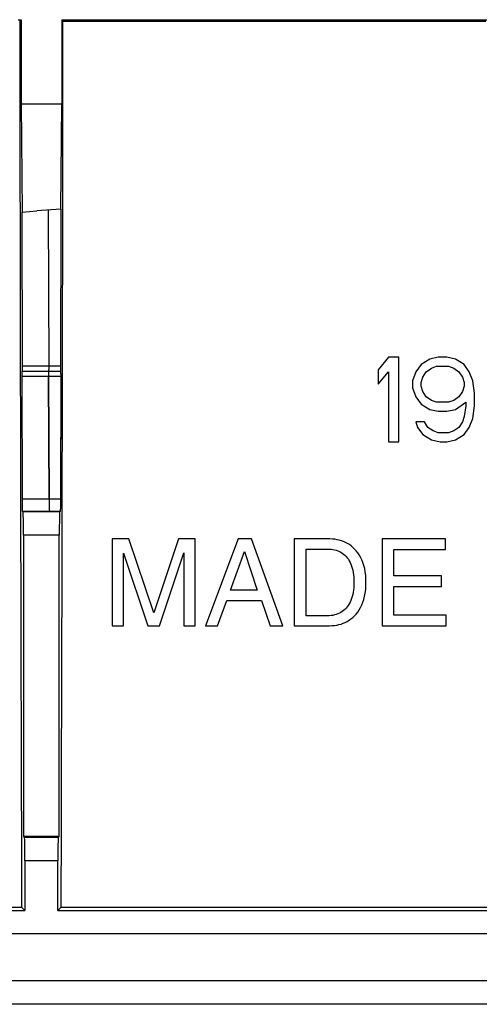
# Model space of a CAD drawing. Units: millimetres. Extents: x -45 to 45, y -45 to 45.
# Drawn here: x -23.2 to -13.4, y -45 to -24 of the extents above; entities that cross this region are included whole.
import ezdxf

# ---------------------------------------------------------------- set-up
doc = ezdxf.new("R2010")
doc.units = ezdxf.units.MM
doc.header["$LTSCALE"] = 16.335
doc.layers.get('0').update_dxf_attribs({"linetype": 'CONTINUOUS'})
doc.layers.add('ASSI', color=7, linetype='CONTINUOUS')
doc.layers.add('RACCORDO', color=7, linetype='CONTINUOUS')

msp = doc.modelspace()

# ---------------------------------------------------------------- linework, layer by layer
at = {"color": 7, "linetype": 'CONTINUOUS'}
for p, q in [((-23.134, -24), (-23.16, -24.027)), ((-23.134, -24), (-23.134, -25.8)), ((-22.266, -24), (-22.24, -24.027)), ((-22.266, -24), (-22.266, -25.8)), ((-22.266, -24), (-13.018, -24)), ((-22.24, -24.027), (-13.23, -24.027)), ((-22.266, -25.8), (-23.134, -25.8)), ((-23.134, -25.8), (-23.111, -28.101)), ((-22.289, -28.041), (-22.266, -25.8)), ((-23.111, -28.101), (-22.798, -28.077)), ((-23.105, -31.412), (-23.111, -28.101)), ((-22.289, -28.041), (-22.798, -28.077)), ((-22.289, -28.041), (-22.294, -31.412)), ((-15.305, -31.2), (-15.525, -31.468)), ((-15.084, -31.2), (-15.305, -31.2)), ((-15.084, -33), (-15.084, -31.2)), ((-14.423, -31.238), (-14.607, -31.353)), ((-14.24, -31.2), (-14.423, -31.238)), ((-14.056, -31.2), (-14.24, -31.2)), ((-13.873, -31.238), (-14.056, -31.2)), ((-13.689, -31.353), (-13.873, -31.238)), ((-23.109, -31.501), (-23.109, -31.5)), ((-22.292, -31.5), (-23.107, -31.5)), ((-23.106, -31.443), (-23.105, -31.412)), ((-23.106, -31.462), (-23.106, -31.443)), ((-22.294, -31.412), (-22.294, -31.444)), ((-22.294, -31.444), (-22.294, -31.463)), ((-22.294, -31.463), (-22.293, -31.479)), ((-22.293, -31.499), (-22.292, -31.5)), ((-15.525, -31.468), (-15.525, -31.774)), ((-14.607, -31.353), (-14.717, -31.506)), ((-14.497, -31.506), (-14.387, -31.43)), ((-14.387, -31.43), (-14.277, -31.391)), ((-14.277, -31.391), (-14.02, -31.391)), ((-14.02, -31.391), (-13.909, -31.43)), ((-13.909, -31.43), (-13.799, -31.506)), ((-13.579, -31.506), (-13.689, -31.353)), ((-23.11, -31.557), (-23.11, -31.538)), ((-23.11, -31.578), (-23.11, -31.557)), ((-23.11, -31.61), (-23.11, -31.578)), ((-23.105, -34.251), (-23.11, -31.61)), ((-22.289, -31.588), (-22.294, -34.227)), ((-22.29, -31.521), (-22.29, -31.538)), ((-22.29, -31.538), (-22.289, -31.557)), ((-22.289, -31.557), (-22.289, -31.588)), ((-15.525, -31.774), (-15.305, -31.506)), ((-15.305, -31.506), (-15.305, -33)), ((-14.717, -31.506), (-14.791, -31.698)), ((-14.791, -31.698), (-14.791, -31.851)), ((-14.607, -31.736), (-14.57, -31.621)), ((-14.57, -31.621), (-14.497, -31.506)), ((-13.799, -31.506), (-13.726, -31.621)), ((-13.726, -31.621), (-13.689, -31.736)), ((-13.505, -31.698), (-13.579, -31.506)), ((-13.469, -31.966), (-13.505, -31.698)), ((-14.791, -31.851), (-14.717, -32.043)), ((-14.607, -31.813), (-14.607, -31.736)), ((-14.57, -31.928), (-14.607, -31.813)), ((-13.689, -31.813), (-13.726, -31.928)), ((-13.689, -31.736), (-13.689, -31.813)), ((-14.717, -32.043), (-14.607, -32.196)), ((-14.497, -32.043), (-14.57, -31.928)), ((-14.387, -32.119), (-14.497, -32.043)), ((-14.277, -32.157), (-14.387, -32.119)), ((-13.909, -32.119), (-14.02, -32.157)), ((-13.799, -32.043), (-13.909, -32.119)), ((-13.726, -31.928), (-13.799, -32.043)), ((-13.469, -32.234), (-13.469, -31.966)), ((-14.607, -32.196), (-14.423, -32.311)), ((-14.423, -32.311), (-14.24, -32.349)), ((-14.02, -32.157), (-14.277, -32.157)), ((-14.056, -32.349), (-13.873, -32.311)), ((-13.873, -32.311), (-13.652, -32.157)), ((-13.652, -32.234), (-13.689, -32.464)), ((-13.652, -32.157), (-13.652, -32.234)), ((-13.505, -32.502), (-13.469, -32.234)), ((-14.24, -32.349), (-14.056, -32.349)), ((-13.689, -32.464), (-13.726, -32.579)), ((-13.579, -32.694), (-13.505, -32.502)), ((-14.534, -32.579), (-14.717, -32.579)), ((-14.717, -32.579), (-14.68, -32.694)), ((-14.68, -32.694), (-14.57, -32.847)), ((-14.46, -32.694), (-14.534, -32.579)), ((-14.35, -32.77), (-14.46, -32.694)), ((-13.799, -32.694), (-13.909, -32.77)), ((-13.726, -32.579), (-13.799, -32.694)), ((-13.689, -32.847), (-13.579, -32.694)), ((-14.57, -32.847), (-14.387, -32.962)), ((-14.387, -32.962), (-14.203, -33)), ((-14.24, -32.809), (-14.35, -32.77)), ((-14.02, -32.809), (-14.24, -32.809)), ((-14.056, -33), (-13.873, -32.962)), ((-13.909, -32.77), (-14.02, -32.809)), ((-13.873, -32.962), (-13.689, -32.847)), ((-15.305, -33), (-15.084, -33)), ((-14.203, -33), (-14.056, -33)), ((-22.294, -34.227), (-22.295, -34.297)), ((-23.105, -34.319), (-23.105, -34.251)), ((-23.104, -34.38), (-23.105, -34.319)), ((-23.103, -34.415), (-23.104, -34.38)), ((-23.103, -34.443), (-23.103, -34.415)), ((-22.295, -34.361), (-22.296, -34.398)), ((-22.295, -34.297), (-22.295, -34.361)), ((-23.102, -34.455), (-23.103, -34.443)), ((-23.09, -34.496), (-23.1, -34.491)), ((-22.31, -34.496), (-23.09, -34.496)), ((-22.3, -34.49), (-22.31, -34.496)), ((-23.081, -34.996), (-23.081, -41.419)), ((-22.319, -41.419), (-22.319, -34.996)), ((-20.837, -35.075), (-21.195, -35.075)), ((-21.195, -35.075), (-21.195, -36.925)), ((-20.306, -36.647), (-20.837, -35.075)), ((-19.778, -35.075), (-20.306, -36.647)), ((-19.422, -35.075), (-19.778, -35.075)), ((-19.422, -36.925), (-19.422, -35.075)), ((-18.505, -35.075), (-19.201, -36.925)), ((-18.221, -35.075), (-18.505, -35.075)), ((-17.552, -36.925), (-18.221, -35.075)), ((-16.552, -35.075), (-17.309, -35.075)), ((-17.309, -35.075), (-17.309, -36.925)), ((-14.088, -35.075), (-15.436, -35.075)), ((-15.436, -35.075), (-15.436, -36.925)), ((-14.088, -35.297), (-14.088, -35.075)), ((-20.953, -35.374), (-20.432, -36.925)), ((-20.953, -36.925), (-20.953, -35.374)), ((-20.185, -36.925), (-19.664, -35.371)), ((-19.664, -35.371), (-19.664, -36.925)), ((-18.672, -36.165), (-18.373, -35.343)), ((-18.373, -35.343), (-18.098, -36.165)), ((-17.059, -35.289), (-16.566, -35.289)), ((-17.059, -36.711), (-17.059, -35.289)), ((-15.186, -35.297), (-14.088, -35.297)), ((-15.186, -35.863), (-15.186, -35.297)), ((-14.173, -35.863), (-15.186, -35.863)), ((-14.173, -36.085), (-14.173, -35.863)), ((-15.186, -36.085), (-14.173, -36.085)), ((-15.186, -36.703), (-15.186, -36.085)), ((-18.098, -36.165), (-18.672, -36.165)), ((-18.943, -36.925), (-18.75, -36.387)), ((-18.75, -36.387), (-18.008, -36.387)), ((-18.008, -36.387), (-17.825, -36.925)), ((-16.566, -36.711), (-17.059, -36.711)), ((-14.07, -36.703), (-15.186, -36.703)), ((-14.07, -36.925), (-14.07, -36.703)), ((-21.195, -36.925), (-20.953, -36.925)), ((-20.432, -36.925), (-20.185, -36.925)), ((-19.664, -36.925), (-19.422, -36.925)), ((-19.201, -36.925), (-18.943, -36.925)), ((-17.825, -36.925), (-17.552, -36.925)), ((-17.309, -36.925), (-16.56, -36.925)), ((-15.436, -36.925), (-14.07, -36.925)), ((-23.059, -41.441), (-23.081, -41.419)), ((-22.319, -41.419), (-23.081, -41.419)), ((-22.341, -41.441), (-22.319, -41.419)), ((-23.05, -41.941), (-23.05, -43)), ((-22.35, -43), (-22.35, -41.941)), ((-42.8, -43), (-23.05, -43)), ((-42.728, -42.928), (-23.122, -42.928)), ((-23.122, -42.928), (-23.05, -43)), ((-22.278, -42.928), (-22.35, -43)), ((-22.35, -43), (-0.35, -43)), ((-22.278, -42.928), (-0.422, -42.928))]:
    msp.add_line(p, q, dxfattribs=at)
at = {"color": 250, "linetype": 'CONTINUOUS'}
for p, q in [((-22.537, -31.401), (-22.547, -28.059)), ((-22.294, -31.39), (-23.105, -31.39)), ((-22.289, -31.61), (-23.11, -31.61)), ((-22.547, -31.599), (-22.536, -34.228)), ((-22.294, -34.227), (-23.105, -34.228)), ((-22.536, -34.228), (-22.536, -34.284)), ((-22.536, -34.284), (-22.535, -34.336)), ((-22.3, -34.49), (-23.1, -34.491)), ((-22.319, -34.996), (-23.081, -34.996)), ((-22.341, -41.441), (-23.059, -41.441)), ((-22.35, -41.941), (-23.05, -41.941))]:
    msp.add_line(p, q, dxfattribs=at)
at = {"color": 7, "linetype": 'CONTINUOUS'}
for points in [[(-23.198, -23.998), (-23.134, -24)], [(-23.11, -31.538), (-23.11, -31.521), (-23.109, -31.515), (-23.109, -31.51), (-23.109, -31.505), (-23.109, -31.502)], [(-23.109, -31.502), (-23.107, -31.498), (-23.107, -31.495), (-23.106, -31.49), (-23.106, -31.485), (-23.106, -31.479), (-23.106, -31.462)], [(-22.293, -31.479), (-22.293, -31.485), (-22.293, -31.49), (-22.293, -31.495), (-22.293, -31.498)], [(-22.293, -31.498), (-22.291, -31.502), (-22.29, -31.505), (-22.29, -31.51), (-22.29, -31.515), (-22.29, -31.521)], [(-22.296, -34.398), (-22.296, -34.429), (-22.297, -34.443), (-22.297, -34.455), (-22.298, -34.466), (-22.298, -34.474), (-22.298, -34.481), (-22.299, -34.486), (-22.299, -34.489), (-22.3, -34.49)], [(-23.1, -34.491), (-23.1, -34.49), (-23.101, -34.487), (-23.101, -34.482), (-23.102, -34.475), (-23.102, -34.466), (-23.102, -34.455)], [(-15.782, -36), (-15.783, -35.921), (-15.787, -35.846), (-15.796, -35.774), (-15.809, -35.706), (-15.827, -35.641), (-15.847, -35.579), (-15.87, -35.521), (-15.895, -35.466), (-15.924, -35.415), (-15.955, -35.37), (-15.989, -35.328), (-16.024, -35.29), (-16.06, -35.255), (-16.097, -35.223), (-16.136, -35.195), (-16.176, -35.17), (-16.217, -35.148), (-16.26, -35.13), (-16.304, -35.113), (-16.35, -35.1), (-16.398, -35.09), (-16.447, -35.082), (-16.498, -35.077), (-16.552, -35.075)], [(-16.566, -35.289), (-16.527, -35.291), (-16.489, -35.296), (-16.452, -35.304), (-16.416, -35.314), (-16.382, -35.326), (-16.349, -35.34), (-16.317, -35.357), (-16.287, -35.377), (-16.258, -35.398), (-16.23, -35.422), (-16.204, -35.448), (-16.18, -35.477), (-16.157, -35.507), (-16.137, -35.541), (-16.118, -35.576), (-16.102, -35.614), (-16.088, -35.654), (-16.075, -35.697), (-16.064, -35.741), (-16.055, -35.788), (-16.048, -35.837), (-16.043, -35.889), (-16.04, -35.943), (-16.039, -36)], [(-16.039, -36), (-16.04, -36.057), (-16.043, -36.111), (-16.048, -36.163), (-16.055, -36.212), (-16.064, -36.259), (-16.075, -36.303), (-16.088, -36.346), (-16.102, -36.386), (-16.118, -36.424), (-16.137, -36.46), (-16.158, -36.493), (-16.18, -36.524), (-16.204, -36.552), (-16.23, -36.578), (-16.258, -36.602), (-16.287, -36.624), (-16.317, -36.643), (-16.349, -36.66), (-16.382, -36.674), (-16.416, -36.686), (-16.452, -36.696), (-16.489, -36.704), (-16.527, -36.709), (-16.566, -36.711)], [(-16.56, -36.925), (-16.506, -36.923), (-16.455, -36.919), (-16.405, -36.912), (-16.357, -36.901), (-16.311, -36.889), (-16.266, -36.873), (-16.223, -36.854), (-16.181, -36.833), (-16.14, -36.808), (-16.101, -36.78), (-16.063, -36.748), (-16.027, -36.713), (-15.991, -36.675), (-15.957, -36.634), (-15.926, -36.588), (-15.897, -36.537), (-15.871, -36.482), (-15.848, -36.423), (-15.827, -36.362), (-15.81, -36.296), (-15.796, -36.228), (-15.787, -36.155), (-15.783, -36.079), (-15.782, -36)]]:
    msp.add_lwpolyline(points, dxfattribs=at)
at = {"color": 250, "linetype": 'CONTINUOUS'}
for points in [[(-22.543, -31.5), (-22.544, -31.501), (-22.544, -31.502), (-22.544, -31.506), (-22.545, -31.51), (-22.545, -31.515), (-22.545, -31.522), (-22.546, -31.529), (-22.546, -31.537), (-22.546, -31.546), (-22.546, -31.556), (-22.546, -31.566), (-22.547, -31.577), (-22.547, -31.599)], [(-22.54, -31.5), (-22.54, -31.499), (-22.54, -31.498), (-22.539, -31.494), (-22.539, -31.49), (-22.539, -31.485), (-22.538, -31.478), (-22.538, -31.471), (-22.538, -31.463), (-22.537, -31.454), (-22.537, -31.444), (-22.537, -31.434), (-22.537, -31.423), (-22.537, -31.401)], [(-22.535, -34.336), (-22.534, -34.361), (-22.534, -34.384), (-22.533, -34.405), (-22.532, -34.424), (-22.532, -34.441), (-22.531, -34.456), (-22.53, -34.468), (-22.529, -34.477), (-22.528, -34.485), (-22.527, -34.489), (-22.526, -34.491)]]:
    msp.add_lwpolyline(points, dxfattribs=at)
at = {"color": 7, "linetype": 'CONTINUOUS'}
for centre, major_axis, start_param, end_param in [((-20.271, -14.234), (0, 165.833), -4.653302, -4.538481), ((-25.129, -14.234), (0, 165.833), 4.538481, 4.653302), ((-23.09, -34.996), (0, 0.5), -1.570796, -0.008727), ((-22.31, -34.996), (0, 0.5), 0.008727, 1.570796), ((-23.059, -41.941), (0, 0.5), -1.570796, -0.017453), ((-22.341, -41.941), (0, 0.5), 0.017453, 1.570796)]:
    msp.add_ellipse(centre, major_axis=major_axis, ratio=0.017455, start_param=start_param, end_param=end_param, dxfattribs=at)
at = {"layer": 'ASSI', "color": 7, "linetype": 'CONTINUOUS'}
for p, q in [((-23.134, -24), (-23.16, -24.027)), ((-23.134, -24), (-23.134, -25.8)), ((-22.266, -24), (-22.24, -24.027)), ((-22.266, -24), (-22.266, -25.8)), ((-22.266, -24), (-13.018, -24)), ((-22.24, -24.027), (-13.23, -24.027)), ((-22.266, -25.8), (-23.134, -25.8)), ((-23.134, -25.8), (-23.111, -28.101)), ((-22.289, -28.041), (-22.266, -25.8)), ((-23.111, -28.101), (-22.798, -28.077)), ((-23.105, -31.412), (-23.111, -28.101)), ((-22.289, -28.041), (-22.798, -28.077)), ((-22.289, -28.041), (-22.294, -31.412)), ((-15.305, -31.2), (-15.525, -31.468)), ((-15.084, -31.2), (-15.305, -31.2)), ((-15.084, -33), (-15.084, -31.2)), ((-14.423, -31.238), (-14.607, -31.353)), ((-14.24, -31.2), (-14.423, -31.238)), ((-14.056, -31.2), (-14.24, -31.2)), ((-13.873, -31.238), (-14.056, -31.2)), ((-13.689, -31.353), (-13.873, -31.238)), ((-23.109, -31.501), (-23.109, -31.5)), ((-22.292, -31.5), (-23.107, -31.5)), ((-23.106, -31.443), (-23.105, -31.412)), ((-23.106, -31.462), (-23.106, -31.443)), ((-22.294, -31.412), (-22.294, -31.444)), ((-22.294, -31.444), (-22.294, -31.463)), ((-22.294, -31.463), (-22.293, -31.479)), ((-15.525, -31.468), (-15.525, -31.774)), ((-14.607, -31.353), (-14.717, -31.506)), ((-14.497, -31.506), (-14.387, -31.43)), ((-14.387, -31.43), (-14.277, -31.391)), ((-14.277, -31.391), (-14.02, -31.391)), ((-14.02, -31.391), (-13.909, -31.43)), ((-13.909, -31.43), (-13.799, -31.506)), ((-13.579, -31.506), (-13.689, -31.353)), ((-23.11, -31.557), (-23.11, -31.538)), ((-23.11, -31.578), (-23.11, -31.557)), ((-23.11, -31.61), (-23.11, -31.578)), ((-23.105, -34.251), (-23.11, -31.61)), ((-22.289, -31.61), (-22.295, -34.297)), ((-15.525, -31.774), (-15.305, -31.506)), ((-15.305, -31.506), (-15.305, -33)), ((-14.717, -31.506), (-14.791, -31.698)), ((-14.791, -31.698), (-14.791, -31.851)), ((-14.607, -31.736), (-14.57, -31.621)), ((-14.57, -31.621), (-14.497, -31.506)), ((-13.799, -31.506), (-13.726, -31.621)), ((-13.726, -31.621), (-13.689, -31.736)), ((-13.505, -31.698), (-13.579, -31.506)), ((-13.469, -31.966), (-13.505, -31.698)), ((-14.791, -31.851), (-14.717, -32.043)), ((-14.607, -31.813), (-14.607, -31.736)), ((-14.57, -31.928), (-14.607, -31.813)), ((-13.689, -31.813), (-13.726, -31.928)), ((-13.689, -31.736), (-13.689, -31.813)), ((-14.717, -32.043), (-14.607, -32.196)), ((-14.497, -32.043), (-14.57, -31.928)), ((-14.387, -32.119), (-14.497, -32.043)), ((-14.277, -32.157), (-14.387, -32.119)), ((-13.909, -32.119), (-14.02, -32.157)), ((-13.799, -32.043), (-13.909, -32.119)), ((-13.726, -31.928), (-13.799, -32.043)), ((-13.469, -32.234), (-13.469, -31.966)), ((-14.607, -32.196), (-14.423, -32.311)), ((-14.423, -32.311), (-14.24, -32.349)), ((-14.02, -32.157), (-14.277, -32.157)), ((-14.056, -32.349), (-13.873, -32.311)), ((-13.873, -32.311), (-13.652, -32.157)), ((-13.652, -32.234), (-13.689, -32.464)), ((-13.652, -32.157), (-13.652, -32.234)), ((-13.505, -32.502), (-13.469, -32.234)), ((-14.24, -32.349), (-14.056, -32.349)), ((-13.689, -32.464), (-13.726, -32.579)), ((-13.579, -32.694), (-13.505, -32.502)), ((-14.534, -32.579), (-14.717, -32.579)), ((-14.717, -32.579), (-14.68, -32.694)), ((-14.68, -32.694), (-14.57, -32.847)), ((-14.46, -32.694), (-14.534, -32.579)), ((-14.35, -32.77), (-14.46, -32.694)), ((-13.799, -32.694), (-13.909, -32.77)), ((-13.726, -32.579), (-13.799, -32.694)), ((-13.689, -32.847), (-13.579, -32.694)), ((-14.57, -32.847), (-14.387, -32.962)), ((-14.387, -32.962), (-14.203, -33)), ((-14.24, -32.809), (-14.35, -32.77)), ((-14.02, -32.809), (-14.24, -32.809)), ((-14.056, -33), (-13.873, -32.962)), ((-13.909, -32.77), (-14.02, -32.809)), ((-13.873, -32.962), (-13.689, -32.847)), ((-15.305, -33), (-15.084, -33)), ((-14.203, -33), (-14.056, -33)), ((-23.105, -34.319), (-23.105, -34.251)), ((-23.104, -34.38), (-23.105, -34.319)), ((-23.103, -34.415), (-23.104, -34.38)), ((-23.103, -34.443), (-23.103, -34.415)), ((-22.295, -34.361), (-22.296, -34.398)), ((-22.295, -34.297), (-22.295, -34.361)), ((-23.102, -34.455), (-23.103, -34.443)), ((-23.09, -34.496), (-23.1, -34.491)), ((-22.31, -34.496), (-23.09, -34.496)), ((-22.3, -34.49), (-22.31, -34.496)), ((-23.081, -34.996), (-23.081, -41.419)), ((-22.319, -41.419), (-22.319, -34.996)), ((-20.837, -35.075), (-21.195, -35.075)), ((-21.195, -35.075), (-21.195, -36.925)), ((-20.306, -36.647), (-20.837, -35.075)), ((-19.778, -35.075), (-20.306, -36.647)), ((-19.422, -35.075), (-19.778, -35.075)), ((-19.422, -36.925), (-19.422, -35.075)), ((-18.505, -35.075), (-19.201, -36.925)), ((-18.221, -35.075), (-18.505, -35.075)), ((-17.552, -36.925), (-18.221, -35.075)), ((-16.552, -35.075), (-17.309, -35.075)), ((-17.309, -35.075), (-17.309, -36.925)), ((-14.088, -35.075), (-15.436, -35.075)), ((-15.436, -35.075), (-15.436, -36.925)), ((-14.088, -35.297), (-14.088, -35.075)), ((-20.953, -35.374), (-20.432, -36.925)), ((-20.953, -36.925), (-20.953, -35.374)), ((-20.185, -36.925), (-19.664, -35.371)), ((-19.664, -35.371), (-19.664, -36.925)), ((-18.672, -36.165), (-18.373, -35.343)), ((-18.373, -35.343), (-18.098, -36.165)), ((-17.059, -35.289), (-16.566, -35.289)), ((-17.059, -36.711), (-17.059, -35.289)), ((-15.186, -35.297), (-14.088, -35.297)), ((-15.186, -35.863), (-15.186, -35.297)), ((-14.173, -35.863), (-15.186, -35.863)), ((-14.173, -36.085), (-14.173, -35.863)), ((-15.186, -36.085), (-14.173, -36.085)), ((-15.186, -36.703), (-15.186, -36.085)), ((-18.098, -36.165), (-18.672, -36.165)), ((-18.943, -36.925), (-18.75, -36.387)), ((-18.75, -36.387), (-18.008, -36.387)), ((-18.008, -36.387), (-17.825, -36.925)), ((-16.566, -36.711), (-17.059, -36.711)), ((-14.07, -36.703), (-15.186, -36.703)), ((-14.07, -36.925), (-14.07, -36.703)), ((-21.195, -36.925), (-20.953, -36.925)), ((-20.432, -36.925), (-20.185, -36.925)), ((-19.664, -36.925), (-19.422, -36.925)), ((-19.201, -36.925), (-18.943, -36.925)), ((-17.825, -36.925), (-17.552, -36.925)), ((-17.309, -36.925), (-16.56, -36.925)), ((-15.436, -36.925), (-14.07, -36.925)), ((-23.059, -41.441), (-23.081, -41.419)), ((-22.319, -41.419), (-23.081, -41.419)), ((-22.341, -41.441), (-22.319, -41.419)), ((-23.05, -41.941), (-23.05, -43)), ((-22.35, -43), (-22.35, -41.941)), ((-42.8, -43), (-23.05, -43)), ((-42.728, -42.928), (-23.122, -42.928)), ((-23.122, -42.928), (-23.05, -43)), ((-22.278, -42.928), (-22.35, -43)), ((-22.35, -43), (-0.35, -43)), ((-22.278, -42.928), (-0.422, -42.928)), ((43.097, -43.5), (-43.097, -43.5)), ((44.001, -44.5), (-44.001, -44.5)), ((44.001, -45), (-44.001, -45))]:
    msp.add_line(p, q, dxfattribs=at)
at = {"layer": 'ASSI', "color": 250, "linetype": 'CONTINUOUS'}
for p, q in [((-22.537, -31.401), (-22.547, -28.059)), ((-22.294, -31.39), (-23.105, -31.39)), ((-22.289, -31.61), (-23.11, -31.61)), ((-22.536, -34.228), (-22.547, -31.61)), ((-22.294, -34.227), (-23.105, -34.228)), ((-22.536, -34.228), (-22.536, -34.284)), ((-22.536, -34.284), (-22.535, -34.336)), ((-22.3, -34.49), (-23.036, -34.491)), ((-22.319, -34.996), (-23.081, -34.996)), ((-22.341, -41.441), (-23.059, -41.441)), ((-22.35, -41.941), (-23.05, -41.941))]:
    msp.add_line(p, q, dxfattribs=at)
at = {"layer": 'ASSI', "color": 7, "linetype": 'CONTINUOUS'}
for points in [[(-23.198, -23.998), (-23.134, -24)], [(-23.11, -31.538), (-23.11, -31.521), (-23.109, -31.515), (-23.109, -31.51), (-23.109, -31.505), (-23.109, -31.502)], [(-23.109, -31.502), (-23.107, -31.498), (-23.107, -31.495), (-23.106, -31.49), (-23.106, -31.485), (-23.106, -31.479), (-23.106, -31.462)], [(-22.293, -31.479), (-22.293, -31.485), (-22.293, -31.49), (-22.293, -31.495), (-22.293, -31.498), (-22.293, -31.499), (-22.292, -31.5)], [(-22.296, -34.398), (-22.296, -34.429), (-22.297, -34.443), (-22.297, -34.455), (-22.298, -34.466), (-22.298, -34.474), (-22.298, -34.481), (-22.299, -34.486), (-22.299, -34.489), (-22.3, -34.49)], [(-23.1, -34.491), (-23.1, -34.49), (-23.101, -34.487), (-23.101, -34.482), (-23.102, -34.475), (-23.102, -34.466), (-23.102, -34.455)], [(-15.782, -36), (-15.783, -35.921), (-15.787, -35.846), (-15.796, -35.774), (-15.809, -35.706), (-15.827, -35.641), (-15.847, -35.579), (-15.87, -35.521), (-15.895, -35.466), (-15.924, -35.415), (-15.955, -35.37), (-15.989, -35.328), (-16.024, -35.29), (-16.06, -35.255), (-16.097, -35.223), (-16.136, -35.195), (-16.176, -35.17), (-16.217, -35.148), (-16.26, -35.13), (-16.304, -35.113), (-16.35, -35.1), (-16.398, -35.09), (-16.447, -35.082), (-16.498, -35.077), (-16.552, -35.075)], [(-16.566, -35.289), (-16.527, -35.291), (-16.489, -35.296), (-16.452, -35.304), (-16.416, -35.314), (-16.382, -35.326), (-16.349, -35.34), (-16.317, -35.357), (-16.287, -35.377), (-16.258, -35.398), (-16.23, -35.422), (-16.204, -35.448), (-16.18, -35.477), (-16.157, -35.507), (-16.137, -35.541), (-16.118, -35.576), (-16.102, -35.614), (-16.088, -35.654), (-16.075, -35.697), (-16.064, -35.741), (-16.055, -35.788), (-16.048, -35.837), (-16.043, -35.889), (-16.04, -35.943), (-16.039, -36)], [(-16.039, -36), (-16.04, -36.057), (-16.043, -36.111), (-16.048, -36.163), (-16.055, -36.212), (-16.064, -36.259), (-16.075, -36.303), (-16.088, -36.346), (-16.102, -36.386), (-16.118, -36.424), (-16.137, -36.46), (-16.158, -36.493), (-16.18, -36.524), (-16.204, -36.552), (-16.23, -36.578), (-16.258, -36.602), (-16.287, -36.624), (-16.317, -36.643), (-16.349, -36.66), (-16.382, -36.674), (-16.416, -36.686), (-16.452, -36.696), (-16.489, -36.704), (-16.527, -36.709), (-16.566, -36.711)], [(-16.56, -36.925), (-16.506, -36.923), (-16.455, -36.919), (-16.405, -36.912), (-16.357, -36.901), (-16.311, -36.889), (-16.266, -36.873), (-16.223, -36.854), (-16.181, -36.833), (-16.14, -36.808), (-16.101, -36.78), (-16.063, -36.748), (-16.027, -36.713), (-15.991, -36.675), (-15.957, -36.634), (-15.926, -36.588), (-15.897, -36.537), (-15.871, -36.482), (-15.848, -36.423), (-15.827, -36.362), (-15.81, -36.296), (-15.796, -36.228), (-15.787, -36.155), (-15.783, -36.079), (-15.782, -36)]]:
    msp.add_lwpolyline(points, dxfattribs=at)
at = {"layer": 'ASSI', "color": 250, "linetype": 'CONTINUOUS'}
for points in [[(-22.54, -31.5), (-22.54, -31.499), (-22.54, -31.498), (-22.539, -31.494), (-22.539, -31.49), (-22.539, -31.485), (-22.538, -31.478), (-22.538, -31.471), (-22.538, -31.463), (-22.537, -31.454), (-22.537, -31.444), (-22.537, -31.434), (-22.537, -31.423), (-22.537, -31.401)], [(-22.535, -34.336), (-22.534, -34.361), (-22.534, -34.384), (-22.533, -34.405), (-22.532, -34.424), (-22.532, -34.441), (-22.531, -34.456), (-22.53, -34.468), (-22.529, -34.477), (-22.528, -34.485), (-22.527, -34.489), (-22.526, -34.491)]]:
    msp.add_lwpolyline(points, dxfattribs=at)
at = {"layer": 'ASSI', "color": 7, "linetype": 'CONTINUOUS'}
for centre, major_axis, start_param, end_param in [((-20.271, -14.234), (0, 165.833), -4.653302, -4.538481), ((-25.129, -14.234), (0, 165.833), 4.538481, 4.653302), ((-23.09, -34.996), (0, 0.5), -1.570796, -0.008727), ((-22.31, -34.996), (0, 0.5), 0.008727, 1.570796), ((-23.059, -41.941), (0, 0.5), -1.570796, -0.017453), ((-22.341, -41.941), (0, 0.5), 0.017453, 1.570796)]:
    msp.add_ellipse(centre, major_axis=major_axis, ratio=0.017455, start_param=start_param, end_param=end_param, dxfattribs=at)
at = {"layer": 'RACCORDO', "color": 7, "linetype": 'CONTINUOUS'}
for p, q in [((43.097, -43.5), (-43.097, -43.5)), ((44.001, -44.5), (-44.001, -44.5)), ((44.001, -45), (-44.001, -45))]:
    msp.add_line(p, q, dxfattribs=at)

doc.saveas('drawing.dxf')
